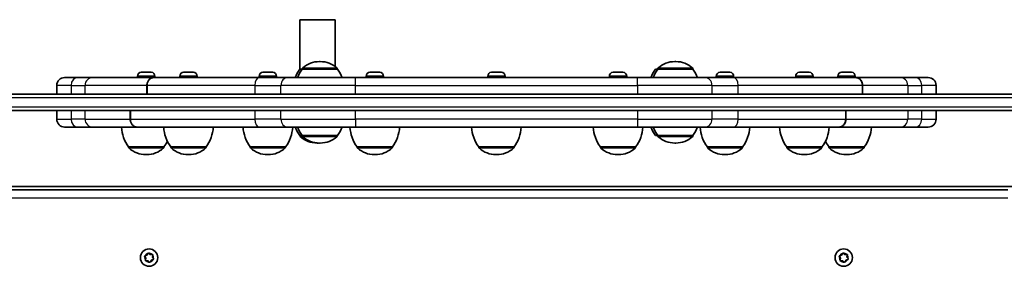
# Model space of a CAD drawing. Units: millimetres. Extents: x -7067 to 7277, y -3562 to 3859.
# Drawn here: x -975 to -380, y 911 to 1060 of the extents above; entities that cross this region are included whole.
import ezdxf

# ---------------------------------------------------------------- set-up
doc = ezdxf.new("R2010")
doc.units = ezdxf.units.MM
doc.layers.add('Widoczne (ISO)', color=7, linetype='Continuous', lineweight=35)
doc.layers.add('Widoczne wąskie (ISO)', color=7, linetype='Continuous', lineweight=25)

msp = doc.modelspace()

# ---------------------------------------------------------------- linework, layer by layer
at = {"layer": 'Widoczne (ISO)'}
for p, q in [((-805.74, 1060.48), (-784.44, 1060.48)), ((-805.74, 1060.48), (-805.74, 1030.48)), ((-784.44, 1060.48), (-784.44, 1032.17)), ((-804.33, 1030.48), (-805.74, 1030.48)), ((-804.33, 1030.48), (-804.33, 1030.54)), ((-783.03, 1030.48), (-804.33, 1030.48)), ((-793.39, 1035.13), (-793.97, 1035.13)), ((-783.03, 1030.48), (-783.03, 1030.54)), ((-589.37, 1030.48), (-590.79, 1030.48)), ((-589.37, 1030.48), (-589.37, 1030.54)), ((-568.07, 1030.48), (-589.37, 1030.48)), ((-578.43, 1035.13), (-579.01, 1035.13)), ((-568.07, 1030.48), (-568.07, 1030.54)), ((-947.99, 1025.48), (-940.14, 1025.48)), ((-930.91, 1025.48), (-940.14, 1025.48)), ((-930.91, 1025.48), (-894.12, 1025.48)), ((-903.89, 1026.22), (-903.89, 1025.48)), ((-901.32, 1028.78), (-900.2, 1028.78)), ((-899.76, 1028.78), (-897.52, 1028.78)), ((-897.08, 1028.78), (-895.96, 1028.78)), ((-894.12, 1025.48), (-894.04, 1025.48)), ((-894.04, 1025.48), (-830.25, 1025.48)), ((-893.39, 1026.22), (-893.39, 1025.48)), ((-878.35, 1026.22), (-878.35, 1025.48)), ((-875.78, 1028.78), (-874.66, 1028.78)), ((-874.22, 1028.78), (-871.98, 1028.78)), ((-871.54, 1028.78), (-870.42, 1028.78)), ((-867.85, 1026.22), (-867.85, 1025.48)), ((-830.36, 1026.22), (-830.36, 1025.48)), ((-812.93, 1025.48), (-830.25, 1025.48)), ((-827.78, 1028.78), (-826.66, 1028.78)), ((-826.22, 1028.78), (-823.99, 1028.78)), ((-823.55, 1028.78), (-822.43, 1028.78)), ((-819.86, 1026.22), (-819.86, 1025.48)), ((-812.93, 1025.48), (-772.17, 1025.48)), ((-601.64, 1025.48), (-772.17, 1025.48)), ((-765.69, 1026.22), (-765.69, 1025.48)), ((-763.12, 1028.78), (-762, 1028.78)), ((-761.56, 1028.78), (-759.32, 1028.78)), ((-758.88, 1028.78), (-757.76, 1028.78)), ((-755.19, 1026.22), (-755.19, 1025.48)), ((-692.16, 1026.22), (-692.16, 1025.48)), ((-689.58, 1028.78), (-688.46, 1028.78)), ((-688.03, 1028.78), (-685.79, 1028.78)), ((-685.35, 1028.78), (-684.23, 1028.78)), ((-681.66, 1026.22), (-681.66, 1025.48)), ((-618.62, 1026.22), (-618.62, 1025.48)), ((-616.05, 1028.78), (-614.93, 1028.78)), ((-614.49, 1028.78), (-612.25, 1028.78)), ((-611.81, 1028.78), (-610.69, 1028.78)), ((-608.12, 1026.22), (-608.12, 1025.48)), ((-601.64, 1025.48), (-560.88, 1025.48)), ((-543.56, 1025.48), (-560.88, 1025.48)), ((-553.96, 1026.22), (-553.96, 1025.48)), ((-551.38, 1028.78), (-550.27, 1028.78)), ((-549.83, 1028.78), (-547.59, 1028.78)), ((-547.15, 1028.78), (-546.03, 1028.78)), ((-543.56, 1025.48), (-469.69, 1025.48)), ((-543.46, 1026.22), (-543.46, 1025.48)), ((-505.96, 1026.22), (-505.96, 1025.48)), ((-503.39, 1028.78), (-502.27, 1028.78)), ((-501.83, 1028.78), (-499.59, 1028.78)), ((-499.15, 1028.78), (-498.03, 1028.78)), ((-495.46, 1026.22), (-495.46, 1025.48)), ((-480.42, 1026.22), (-480.42, 1025.48)), ((-477.85, 1028.78), (-476.73, 1028.78)), ((-476.29, 1028.78), (-474.05, 1028.78)), ((-473.61, 1028.78), (-472.49, 1028.78)), ((-469.92, 1026.22), (-469.92, 1025.48)), ((-469.69, 1025.48), (-469.62, 1025.48)), ((-469.62, 1025.48), (-442.9, 1025.48)), ((-433.67, 1025.48), (-442.9, 1025.48)), ((-433.67, 1025.48), (-425.82, 1025.48)), ((-952.74, 1020.73), (-952.74, 1015.48)), ((-898.24, 1020.73), (-898.24, 1015.48)), ((-898.16, 1020.73), (-898.16, 1015.48)), ((-465.57, 1020.73), (-465.57, 1015.48)), ((-465.5, 1020.73), (-465.5, 1015.48)), ((-421.07, 1020.73), (-421.07, 1015.48)), ((-360, 1015.48), (-1013.81, 1015.48)), ((-1006.76, 1005.48), (-367.05, 1005.48)), ((-952.74, 1000.23), (-952.74, 1005.48)), ((-908.31, 1000.23), (-908.31, 1005.48)), ((-908.24, 1000.23), (-908.24, 1005.48)), ((-475.65, 1000.23), (-475.65, 1005.48)), ((-475.57, 1000.23), (-475.57, 1005.48)), ((-421.07, 1000.23), (-421.07, 1005.48)), ((-940.14, 995.48), (-947.99, 995.48)), ((-940.14, 995.48), (-930.91, 995.48)), ((-904.19, 995.48), (-930.91, 995.48)), ((-904.12, 995.48), (-904.19, 995.48)), ((-830.25, 995.48), (-904.12, 995.48)), ((-830.25, 995.48), (-812.93, 995.48)), ((-772.17, 995.48), (-812.93, 995.48)), ((-772.17, 995.48), (-601.64, 995.48)), ((-560.88, 995.48), (-601.64, 995.48)), ((-560.88, 995.48), (-543.56, 995.48)), ((-479.77, 995.48), (-543.56, 995.48)), ((-479.69, 995.48), (-479.77, 995.48)), ((-442.9, 995.48), (-479.69, 995.48)), ((-442.9, 995.48), (-433.67, 995.48)), ((-425.82, 995.48), (-433.67, 995.48)), ((-805.74, 990.48), (-804.33, 990.48)), ((-805.74, 990.48), (-805.74, 990.42)), ((-804.33, 990.48), (-783.03, 990.48)), ((-804.33, 990.48), (-804.33, 990.42)), ((-783.03, 990.48), (-783.03, 990.42)), ((-590.79, 990.48), (-589.37, 990.48)), ((-589.37, 990.48), (-568.07, 990.48)), ((-589.37, 990.48), (-589.37, 990.42)), ((-568.07, 990.48), (-568.07, 990.42)), ((-909.29, 983.48), (-887.99, 983.48)), ((-909.29, 983.48), (-909.29, 983.42)), ((-887.99, 983.48), (-887.99, 983.42)), ((-883.75, 983.48), (-862.45, 983.48)), ((-883.75, 983.48), (-883.75, 983.42)), ((-862.45, 983.48), (-862.45, 983.42)), ((-835.76, 983.48), (-814.46, 983.48)), ((-835.76, 983.48), (-835.76, 983.42)), ((-814.46, 983.48), (-814.46, 983.42)), ((-795.38, 985.83), (-794.8, 985.83)), ((-793.97, 985.83), (-793.39, 985.83)), ((-771.09, 983.48), (-749.79, 983.48)), ((-771.09, 983.48), (-771.09, 983.42)), ((-749.79, 983.48), (-749.79, 983.42)), ((-697.56, 983.48), (-676.26, 983.48)), ((-697.56, 983.48), (-697.56, 983.42)), ((-676.26, 983.48), (-676.26, 983.42)), ((-624.02, 983.48), (-602.72, 983.48)), ((-624.02, 983.48), (-624.02, 983.42)), ((-602.72, 983.48), (-602.72, 983.42)), ((-579.01, 985.83), (-578.43, 985.83)), ((-559.36, 983.48), (-538.06, 983.48)), ((-559.36, 983.48), (-559.36, 983.42)), ((-538.06, 983.48), (-538.06, 983.42)), ((-511.36, 983.48), (-490.06, 983.48)), ((-511.36, 983.48), (-511.36, 983.42)), ((-490.06, 983.48), (-490.06, 983.42)), ((-485.82, 983.48), (-464.52, 983.48)), ((-485.82, 983.48), (-485.82, 983.42)), ((-464.52, 983.48), (-464.52, 983.42)), ((-898.93, 978.83), (-898.35, 978.83)), ((-873.39, 978.83), (-872.81, 978.83)), ((-825.39, 978.83), (-824.82, 978.83)), ((-760.73, 978.83), (-760.15, 978.83)), ((-687.2, 978.83), (-686.62, 978.83)), ((-613.66, 978.83), (-613.08, 978.83)), ((-549, 978.83), (-548.42, 978.83)), ((-501, 978.83), (-500.42, 978.83)), ((-475.46, 978.83), (-474.88, 978.83)), ((-1003.91, 959.48), (-369.91, 959.48)), ((-377.66, 957.48), (-996.16, 957.48)), ((-898.87, 916.09), (-899.52, 917.1)), ((-899.36, 917.58), (-898.23, 917.98)), ((-898.23, 917.98), (-897.68, 919.06)), ((-897.18, 919.16), (-896.27, 918.38)), ((-896.27, 918.38), (-895.06, 918.44)), ((-894.73, 918.06), (-894.95, 916.87)), ((-894.95, 916.87), (-894.29, 915.87)), ((-478.87, 916.09), (-479.52, 917.1)), ((-479.36, 917.58), (-478.23, 917.98)), ((-478.23, 917.98), (-477.68, 919.06)), ((-477.18, 919.16), (-476.27, 918.38)), ((-476.27, 918.38), (-475.06, 918.44)), ((-474.73, 918.06), (-474.95, 916.87)), ((-474.95, 916.87), (-474.29, 915.87)), ((-899.08, 914.9), (-898.87, 916.09)), ((-897.55, 914.59), (-898.75, 914.52)), ((-896.63, 913.81), (-897.55, 914.59)), ((-895.7, 914.75), (-896.13, 913.91)), ((-894.45, 915.38), (-895.58, 914.98)), ((-479.08, 914.9), (-478.87, 916.09)), ((-477.55, 914.59), (-478.75, 914.52)), ((-476.63, 913.81), (-477.55, 914.59)), ((-475.7, 914.75), (-476.13, 913.91)), ((-474.45, 915.38), (-475.58, 914.98))]:
    msp.add_line(p, q, dxfattribs=at)
for centre in [(-896.91, 916.48), (-476.91, 916.48)]:
    msp.add_circle(centre, 5.25, dxfattribs=at)
for centre, radius, start, end in [((-788.12, 1017.31), 22, 143.21087, 158.18574), ((-786.71, 1017.31), 22, 143.21087, 158.18574), ((-803.33, 1030.54), 1, 131.95918, 180), ((-793.97, 1020.13), 15, 90, 131.95918), ((-793.39, 1020.13), 15, 48.04082, 90), ((-784.03, 1030.54), 1, 0, 48.04082), ((-800.65, 1017.31), 22, 21.81426, 36.78913), ((-573.17, 1017.31), 22, 143.21087, 158.18574), ((-571.75, 1017.31), 22, 143.21087, 158.18574), ((-588.37, 1030.54), 1, 131.95918, 180), ((-579.01, 1020.13), 15, 90, 131.95918), ((-578.43, 1020.13), 15, 48.04082, 90), ((-569.07, 1030.54), 1, 0, 48.04082), ((-585.69, 1017.31), 22, 21.81426, 36.78913), ((-947.99, 1020.73), 4.75, 90, 180), ((-901.33, 1026.22), 2.56, 96.95523, 180), ((-895.95, 1026.22), 2.56, 0, 83.04477), ((-875.79, 1026.22), 2.56, 96.95523, 180), ((-870.41, 1026.22), 2.56, 0, 83.04477), ((-827.8, 1026.22), 2.56, 96.95523, 180), ((-822.42, 1026.22), 2.56, 0, 83.04477), ((-763.13, 1026.22), 2.56, 96.95523, 180), ((-757.75, 1026.22), 2.56, 0, 83.04477), ((-689.6, 1026.22), 2.56, 96.95523, 180), ((-684.22, 1026.22), 2.56, 0, 83.04477), ((-616.06, 1026.22), 2.56, 96.95523, 180), ((-610.68, 1026.22), 2.56, 0, 83.04477), ((-551.4, 1026.22), 2.56, 96.95523, 180), ((-546.02, 1026.22), 2.56, 0, 83.04477), ((-503.4, 1026.22), 2.56, 96.95523, 180), ((-498.02, 1026.22), 2.56, 0, 83.04477), ((-477.86, 1026.22), 2.56, 96.95523, 180), ((-472.48, 1026.22), 2.56, 0, 83.04477), ((-425.82, 1020.73), 4.75, 0, 90), ((-947.99, 1000.23), 4.75, 180, 270), ((-425.82, 1000.23), 4.75, 270, 0), ((-891.67, 996.66), 22, 183.06203, 216.78913), ((-866.13, 996.66), 22, 183.06203, 216.78913), ((-880.07, 996.66), 22, 323.21087, 356.93797), ((-818.14, 996.66), 22, 183.06203, 216.78913), ((-832.07, 996.66), 22, 323.21087, 356.93797), ((-788.12, 1003.66), 22, 201.81426, 216.78913), ((-786.71, 1003.66), 22, 201.81426, 216.78913), ((-800.65, 1003.66), 22, 323.21087, 338.18574), ((-753.47, 996.66), 22, 183.06203, 216.78913), ((-767.41, 996.66), 22, 323.21087, 356.93797), ((-679.94, 996.66), 22, 183.06203, 216.78913), ((-693.87, 996.66), 22, 323.21087, 356.93797), ((-606.4, 996.66), 22, 183.06203, 216.78913), ((-620.34, 996.66), 22, 323.21087, 356.93797), ((-573.17, 1003.66), 22, 201.81426, 216.78913), ((-571.75, 1003.66), 22, 201.81426, 216.78913), ((-585.69, 1003.66), 22, 323.21087, 338.18574), ((-541.74, 996.66), 22, 183.06203, 216.78913), ((-555.68, 996.66), 22, 323.21087, 356.93797), ((-493.74, 996.66), 22, 183.06203, 216.78913), ((-507.68, 996.66), 22, 323.21087, 356.93797), ((-482.14, 996.66), 22, 323.21087, 356.93797), ((-804.74, 990.42), 1, 180, 228.04082), ((-795.38, 1000.83), 15, 228.04082, 270), ((-803.33, 990.42), 1, 180, 228.04082), ((-793.97, 1000.83), 15, 228.04082, 270), ((-793.39, 1000.83), 15, 270, 311.95918), ((-784.03, 990.42), 1, 311.95918, 0), ((-588.37, 990.42), 1, 180, 228.04082), ((-579.01, 1000.83), 15, 228.04082, 270), ((-578.43, 1000.83), 15, 270, 311.95918), ((-569.07, 990.42), 1, 311.95918, 0), ((-908.29, 983.42), 1, 180, 228.04082), ((-898.93, 993.83), 15, 228.04082, 270), ((-898.35, 993.83), 15, 270, 311.95918), ((-888.99, 983.42), 1, 311.95918, 0), ((-905.61, 996.66), 22, 323.21087, 333.78826), ((-882.75, 983.42), 1, 180, 228.04082), ((-873.39, 993.83), 15, 228.04082, 270), ((-872.81, 993.83), 15, 270, 311.95918), ((-863.45, 983.42), 1, 311.95918, 0), ((-834.76, 983.42), 1, 180, 228.04082), ((-825.39, 993.83), 15, 228.04082, 270), ((-824.82, 993.83), 15, 270, 311.95918), ((-815.46, 983.42), 1, 311.95918, 0), ((-794.8, 1000.83), 15, 270, 271.59501), ((-770.09, 983.42), 1, 180, 228.04082), ((-760.73, 993.83), 15, 228.04082, 270), ((-760.15, 993.83), 15, 270, 311.95918), ((-750.79, 983.42), 1, 311.95918, 0), ((-696.56, 983.42), 1, 180, 228.04082), ((-687.2, 993.83), 15, 228.04082, 270), ((-686.62, 993.83), 15, 270, 311.95918), ((-677.26, 983.42), 1, 311.95918, 0), ((-623.02, 983.42), 1, 180, 228.04082), ((-613.66, 993.83), 15, 228.04082, 270), ((-613.08, 993.83), 15, 270, 311.95918), ((-603.72, 983.42), 1, 311.95918, 0), ((-558.36, 983.42), 1, 180, 228.04082), ((-549, 993.83), 15, 228.04082, 270), ((-548.42, 993.83), 15, 270, 311.95918), ((-539.06, 983.42), 1, 311.95918, 0), ((-510.36, 983.42), 1, 180, 228.04082), ((-501, 993.83), 15, 228.04082, 270), ((-500.42, 993.83), 15, 270, 311.95918), ((-491.06, 983.42), 1, 311.95918, 0), ((-468.2, 996.66), 22, 206.21174, 216.78913), ((-484.82, 983.42), 1, 180, 228.04082), ((-475.46, 993.83), 15, 228.04082, 270), ((-474.88, 993.83), 15, 270, 311.95918), ((-465.52, 983.42), 1, 311.95918, 0), ((-895.52, 914.8), 0.189, 109.61506, 196.56719), ((-475.52, 914.8), 0.189, 109.61506, 196.56719)]:
    msp.add_arc(centre, radius, start, end, dxfattribs=at)
for points in [[(-901.32, 1028.78), (-901.42, 1028.78), (-901.53, 1028.78), (-901.64, 1028.76)], [(-900.14, 1028.76), (-900.16, 1028.78), (-900.18, 1028.78), (-900.2, 1028.78)], [(-899.76, 1028.78), (-899.88, 1028.78), (-900.01, 1028.78), (-900.14, 1028.76)], [(-897.14, 1028.76), (-897.27, 1028.78), (-897.4, 1028.78), (-897.52, 1028.78)], [(-897.08, 1028.78), (-897.1, 1028.78), (-897.12, 1028.78), (-897.14, 1028.76)], [(-895.64, 1028.76), (-895.75, 1028.78), (-895.86, 1028.78), (-895.96, 1028.78)], [(-875.78, 1028.78), (-875.88, 1028.78), (-875.99, 1028.78), (-876.1, 1028.76)], [(-874.6, 1028.76), (-874.62, 1028.78), (-874.64, 1028.78), (-874.66, 1028.78)], [(-874.22, 1028.78), (-874.34, 1028.78), (-874.47, 1028.78), (-874.6, 1028.76)], [(-871.6, 1028.76), (-871.73, 1028.78), (-871.86, 1028.78), (-871.98, 1028.78)], [(-871.54, 1028.78), (-871.56, 1028.78), (-871.58, 1028.78), (-871.6, 1028.76)], [(-870.1, 1028.76), (-870.21, 1028.78), (-870.32, 1028.78), (-870.42, 1028.78)], [(-827.78, 1028.78), (-827.89, 1028.78), (-827.99, 1028.78), (-828.11, 1028.76)], [(-826.61, 1028.76), (-826.63, 1028.78), (-826.65, 1028.78), (-826.66, 1028.78)], [(-826.22, 1028.78), (-826.35, 1028.78), (-826.47, 1028.78), (-826.61, 1028.76)], [(-823.61, 1028.76), (-823.74, 1028.78), (-823.86, 1028.78), (-823.99, 1028.78)], [(-823.55, 1028.78), (-823.57, 1028.78), (-823.59, 1028.78), (-823.61, 1028.76)], [(-822.11, 1028.76), (-822.22, 1028.78), (-822.32, 1028.78), (-822.43, 1028.78)], [(-763.12, 1028.78), (-763.22, 1028.78), (-763.33, 1028.78), (-763.44, 1028.76)], [(-761.94, 1028.76), (-761.96, 1028.78), (-761.98, 1028.78), (-762, 1028.78)], [(-761.56, 1028.78), (-761.68, 1028.78), (-761.81, 1028.78), (-761.94, 1028.76)], [(-758.94, 1028.76), (-759.07, 1028.78), (-759.2, 1028.78), (-759.32, 1028.78)], [(-758.88, 1028.78), (-758.9, 1028.78), (-758.92, 1028.78), (-758.94, 1028.76)], [(-757.44, 1028.76), (-757.55, 1028.78), (-757.66, 1028.78), (-757.76, 1028.78)], [(-689.58, 1028.78), (-689.69, 1028.78), (-689.8, 1028.78), (-689.91, 1028.76)], [(-688.41, 1028.76), (-688.43, 1028.78), (-688.45, 1028.78), (-688.46, 1028.78)], [(-688.03, 1028.78), (-688.15, 1028.78), (-688.28, 1028.78), (-688.41, 1028.76)], [(-685.41, 1028.76), (-685.54, 1028.78), (-685.67, 1028.78), (-685.79, 1028.78)], [(-685.35, 1028.78), (-685.37, 1028.78), (-685.39, 1028.78), (-685.41, 1028.76)], [(-683.91, 1028.76), (-684.02, 1028.78), (-684.13, 1028.78), (-684.23, 1028.78)], [(-616.05, 1028.78), (-616.15, 1028.78), (-616.26, 1028.78), (-616.37, 1028.76)], [(-614.87, 1028.76), (-614.89, 1028.78), (-614.91, 1028.78), (-614.93, 1028.78)], [(-614.49, 1028.78), (-614.61, 1028.78), (-614.74, 1028.78), (-614.87, 1028.76)], [(-611.87, 1028.76), (-612, 1028.78), (-612.13, 1028.78), (-612.25, 1028.78)], [(-611.81, 1028.78), (-611.83, 1028.78), (-611.85, 1028.78), (-611.87, 1028.76)], [(-610.37, 1028.76), (-610.48, 1028.78), (-610.59, 1028.78), (-610.69, 1028.78)], [(-551.38, 1028.78), (-551.49, 1028.78), (-551.6, 1028.78), (-551.71, 1028.76)], [(-550.21, 1028.76), (-550.23, 1028.78), (-550.25, 1028.78), (-550.27, 1028.78)], [(-549.83, 1028.78), (-549.95, 1028.78), (-550.08, 1028.78), (-550.21, 1028.76)], [(-547.21, 1028.76), (-547.34, 1028.78), (-547.47, 1028.78), (-547.59, 1028.78)], [(-547.15, 1028.78), (-547.17, 1028.78), (-547.19, 1028.78), (-547.21, 1028.76)], [(-545.71, 1028.76), (-545.82, 1028.78), (-545.93, 1028.78), (-546.03, 1028.78)], [(-503.39, 1028.78), (-503.49, 1028.78), (-503.6, 1028.78), (-503.71, 1028.76)], [(-502.21, 1028.76), (-502.23, 1028.78), (-502.25, 1028.78), (-502.27, 1028.78)], [(-501.83, 1028.78), (-501.95, 1028.78), (-502.08, 1028.78), (-502.21, 1028.76)], [(-499.21, 1028.76), (-499.34, 1028.78), (-499.47, 1028.78), (-499.59, 1028.78)], [(-499.15, 1028.78), (-499.17, 1028.78), (-499.19, 1028.78), (-499.21, 1028.76)], [(-497.71, 1028.76), (-497.82, 1028.78), (-497.93, 1028.78), (-498.03, 1028.78)], [(-477.85, 1028.78), (-477.95, 1028.78), (-478.06, 1028.78), (-478.17, 1028.76)], [(-476.67, 1028.76), (-476.69, 1028.78), (-476.71, 1028.78), (-476.73, 1028.78)], [(-476.29, 1028.78), (-476.41, 1028.78), (-476.54, 1028.78), (-476.67, 1028.76)], [(-473.67, 1028.76), (-473.8, 1028.78), (-473.93, 1028.78), (-474.05, 1028.78)], [(-473.61, 1028.78), (-473.63, 1028.78), (-473.65, 1028.78), (-473.67, 1028.76)], [(-472.17, 1028.76), (-472.28, 1028.78), (-472.39, 1028.78), (-472.49, 1028.78)], [(-899.75, 917.44), (-899.62, 917.49), (-899.49, 917.53), (-899.36, 917.58)], [(-899.52, 917.1), (-899.6, 917.21), (-899.67, 917.32), (-899.75, 917.44)], [(-897.68, 919.06), (-897.62, 919.17), (-897.56, 919.3), (-897.5, 919.42)], [(-897.5, 919.42), (-897.39, 919.33), (-897.28, 919.24), (-897.18, 919.16)], [(-895.06, 918.44), (-894.93, 918.45), (-894.79, 918.46), (-894.65, 918.46)], [(-894.65, 918.46), (-894.68, 918.32), (-894.7, 918.19), (-894.73, 918.06)], [(-479.75, 917.44), (-479.62, 917.49), (-479.49, 917.53), (-479.36, 917.58)], [(-479.52, 917.1), (-479.6, 917.21), (-479.67, 917.32), (-479.75, 917.44)], [(-477.68, 919.06), (-477.62, 919.17), (-477.56, 919.3), (-477.5, 919.42)], [(-477.5, 919.42), (-477.39, 919.33), (-477.28, 919.24), (-477.18, 919.16)], [(-475.06, 918.44), (-474.93, 918.45), (-474.79, 918.46), (-474.65, 918.46)], [(-474.65, 918.46), (-474.68, 918.32), (-474.7, 918.19), (-474.73, 918.06)], [(-899.16, 914.5), (-899.13, 914.64), (-899.11, 914.77), (-899.08, 914.9)], [(-898.75, 914.52), (-898.88, 914.51), (-899.02, 914.51), (-899.16, 914.5)], [(-896.32, 913.54), (-896.42, 913.63), (-896.53, 913.72), (-896.63, 913.81)], [(-896.13, 913.91), (-896.19, 913.79), (-896.25, 913.66), (-896.32, 913.54)], [(-894.06, 915.52), (-894.2, 915.47), (-894.33, 915.43), (-894.45, 915.38)], [(-894.29, 915.87), (-894.22, 915.76), (-894.14, 915.64), (-894.06, 915.52)], [(-479.16, 914.5), (-479.13, 914.64), (-479.11, 914.77), (-479.08, 914.9)], [(-478.75, 914.52), (-478.88, 914.51), (-479.02, 914.51), (-479.16, 914.5)], [(-476.32, 913.54), (-476.42, 913.63), (-476.53, 913.72), (-476.63, 913.81)], [(-476.13, 913.91), (-476.19, 913.79), (-476.25, 913.66), (-476.32, 913.54)], [(-474.06, 915.52), (-474.2, 915.47), (-474.33, 915.43), (-474.45, 915.38)], [(-474.29, 915.87), (-474.22, 915.76), (-474.14, 915.64), (-474.06, 915.52)]]:
    msp.add_open_spline(points, degree=3, dxfattribs=at)
for points, knots in [([(-898.24, 1020.73), (-898.24, 1021.02), (-898.21, 1021.34), (-898.11, 1021.97), (-898.02, 1022.28), (-897.83, 1022.82), (-897.7, 1023.1), (-897.39, 1023.64), (-897.21, 1023.88), (-896.85, 1024.3), (-896.64, 1024.5), (-896.18, 1024.86), (-895.93, 1025.01), (-895.46, 1025.23), (-895.2, 1025.33), (-894.65, 1025.45), (-894.38, 1025.48), (-894.12, 1025.48)], [2.8150004, 2.8150004, 2.8150004, 2.8150004, 2.9029098, 2.9029098, 2.9908192, 2.9908192, 3.0787646, 3.0787646, 3.16671, 3.16671, 3.2546998, 3.2546998, 3.3426896, 3.3426896, 3.4307176, 3.4307176, 3.5187457, 3.5187457, 3.5187457, 3.5187457]), ([(-894.04, 1025.48), (-894.3, 1025.48), (-894.57, 1025.45), (-895.12, 1025.33), (-895.38, 1025.23), (-895.85, 1025.01), (-896.1, 1024.86), (-896.56, 1024.5), (-896.77, 1024.3), (-897.13, 1023.88), (-897.31, 1023.64), (-897.62, 1023.1), (-897.75, 1022.82), (-897.94, 1022.28), (-898.03, 1021.97), (-898.13, 1021.34), (-898.16, 1021.02), (-898.16, 1020.73)], [2.1112819, 2.1112819, 2.1112819, 2.1112819, 2.1993128, 2.1993128, 2.2873438, 2.2873438, 2.3753353, 2.3753353, 2.4633269, 2.4633269, 2.5512726, 2.5512726, 2.6392184, 2.6392184, 2.7271271, 2.7271271, 2.8150358, 2.8150358, 2.8150358, 2.8150358]), ([(-465.57, 1020.73), (-465.57, 1021.02), (-465.6, 1021.34), (-465.71, 1021.97), (-465.79, 1022.28), (-465.98, 1022.82), (-466.11, 1023.1), (-466.42, 1023.64), (-466.6, 1023.88), (-466.96, 1024.3), (-467.17, 1024.5), (-467.63, 1024.86), (-467.88, 1025.01), (-468.35, 1025.23), (-468.61, 1025.33), (-469.16, 1025.45), (-469.44, 1025.48), (-469.69, 1025.48)], [2.8150004, 2.8150004, 2.8150004, 2.8150004, 2.9029098, 2.9029098, 2.9908192, 2.9908192, 3.0787646, 3.0787646, 3.16671, 3.16671, 3.2546998, 3.2546998, 3.3426896, 3.3426896, 3.4307176, 3.4307176, 3.5187457, 3.5187457, 3.5187457, 3.5187457]), ([(-469.62, 1025.48), (-469.37, 1025.48), (-469.09, 1025.45), (-468.55, 1025.33), (-468.28, 1025.23), (-467.81, 1025.01), (-467.56, 1024.86), (-467.1, 1024.5), (-466.89, 1024.3), (-466.53, 1023.88), (-466.35, 1023.64), (-466.04, 1023.1), (-465.91, 1022.82), (-465.72, 1022.28), (-465.64, 1021.97), (-465.53, 1021.34), (-465.5, 1021.02), (-465.5, 1020.73)], [2.1112819, 2.1112819, 2.1112819, 2.1112819, 2.1993128, 2.1993128, 2.2873438, 2.2873438, 2.3753353, 2.3753353, 2.4633269, 2.4633269, 2.5512726, 2.5512726, 2.6392184, 2.6392184, 2.7271271, 2.7271271, 2.8150358, 2.8150358, 2.8150358, 2.8150358]), ([(-904.19, 995.48), (-904.45, 995.48), (-904.72, 995.51), (-905.27, 995.63), (-905.53, 995.73), (-906, 995.95), (-906.25, 996.1), (-906.71, 996.46), (-906.92, 996.67), (-907.28, 997.08), (-907.46, 997.33), (-907.77, 997.86), (-907.9, 998.14), (-908.09, 998.68), (-908.18, 998.99), (-908.28, 999.62), (-908.31, 999.94), (-908.31, 1000.23)], [2.1112819, 2.1112819, 2.1112819, 2.1112819, 2.1993128, 2.1993128, 2.2873438, 2.2873438, 2.3753353, 2.3753353, 2.4633269, 2.4633269, 2.5512726, 2.5512726, 2.6392184, 2.6392184, 2.7271271, 2.7271271, 2.8150358, 2.8150358, 2.8150358, 2.8150358]), ([(-908.24, 1000.23), (-908.24, 999.94), (-908.21, 999.62), (-908.11, 998.99), (-908.02, 998.68), (-907.83, 998.14), (-907.7, 997.86), (-907.39, 997.33), (-907.21, 997.08), (-906.85, 996.67), (-906.64, 996.46), (-906.18, 996.1), (-905.93, 995.95), (-905.46, 995.73), (-905.2, 995.63), (-904.65, 995.51), (-904.38, 995.48), (-904.12, 995.48)], [2.8150004, 2.8150004, 2.8150004, 2.8150004, 2.9029098, 2.9029098, 2.9908192, 2.9908192, 3.0787646, 3.0787646, 3.16671, 3.16671, 3.2546998, 3.2546998, 3.3426896, 3.3426896, 3.4307176, 3.4307176, 3.5187457, 3.5187457, 3.5187457, 3.5187457]), ([(-479.77, 995.48), (-479.52, 995.48), (-479.24, 995.51), (-478.7, 995.63), (-478.43, 995.73), (-477.96, 995.95), (-477.71, 996.1), (-477.25, 996.46), (-477.04, 996.67), (-476.68, 997.08), (-476.5, 997.33), (-476.19, 997.86), (-476.06, 998.14), (-475.87, 998.68), (-475.79, 998.99), (-475.68, 999.62), (-475.65, 999.94), (-475.65, 1000.23)], [2.1112819, 2.1112819, 2.1112819, 2.1112819, 2.1993128, 2.1993128, 2.2873438, 2.2873438, 2.3753353, 2.3753353, 2.4633269, 2.4633269, 2.5512726, 2.5512726, 2.6392184, 2.6392184, 2.7271271, 2.7271271, 2.8150358, 2.8150358, 2.8150358, 2.8150358]), ([(-475.57, 1000.23), (-475.57, 999.94), (-475.6, 999.62), (-475.71, 998.99), (-475.79, 998.68), (-475.98, 998.14), (-476.11, 997.86), (-476.42, 997.33), (-476.6, 997.08), (-476.96, 996.67), (-477.17, 996.46), (-477.63, 996.1), (-477.88, 995.95), (-478.35, 995.73), (-478.61, 995.63), (-479.16, 995.51), (-479.44, 995.48), (-479.69, 995.48)], [2.8150004, 2.8150004, 2.8150004, 2.8150004, 2.9029098, 2.9029098, 2.9908192, 2.9908192, 3.0787646, 3.0787646, 3.16671, 3.16671, 3.2546998, 3.2546998, 3.3426896, 3.3426896, 3.4307176, 3.4307176, 3.5187457, 3.5187457, 3.5187457, 3.5187457])]:
    msp.add_open_spline(points, degree=3, knots=knots, dxfattribs=at)
at = {"layer": 'Widoczne wąskie (ISO)'}
for p, q in [((-783.03, 1030.54), (-804.33, 1030.54)), ((-804, 1031.29), (-783.36, 1031.29)), ((-568.07, 1030.54), (-589.37, 1030.54)), ((-589.04, 1031.29), (-568.4, 1031.29)), ((-893.39, 1026.22), (-903.89, 1026.22)), ((-867.85, 1026.22), (-878.35, 1026.22)), ((-819.86, 1026.22), (-830.36, 1026.22)), ((-772.17, 1020.73), (-772.17, 1025.48)), ((-755.19, 1026.22), (-765.69, 1026.22)), ((-681.66, 1026.22), (-692.16, 1026.22)), ((-608.12, 1026.22), (-618.62, 1026.22)), ((-601.64, 1020.73), (-601.64, 1025.48)), ((-543.46, 1026.22), (-553.96, 1026.22)), ((-495.46, 1026.22), (-505.96, 1026.22)), ((-469.92, 1026.22), (-480.42, 1026.22)), ((-944.07, 1020.73), (-952.74, 1020.73)), ((-944.07, 1020.73), (-935.64, 1020.73)), ((-944.07, 1020.73), (-944.07, 1015.48)), ((-898.24, 1020.73), (-935.64, 1020.73)), ((-935.64, 1015.48), (-935.64, 1020.73)), ((-833.03, 1020.73), (-898.16, 1020.73)), ((-833.03, 1020.73), (-817.21, 1020.73)), ((-833.03, 1020.73), (-833.03, 1015.48)), ((-772.17, 1020.73), (-817.21, 1020.73)), ((-817.21, 1015.48), (-817.21, 1020.73)), ((-772.17, 1020.73), (-601.64, 1020.73)), ((-772.17, 1015.48), (-772.17, 1020.73)), ((-556.6, 1020.73), (-601.64, 1020.73)), ((-601.64, 1020.73), (-601.64, 1015.48)), ((-556.6, 1020.73), (-540.78, 1020.73)), ((-556.6, 1020.73), (-556.6, 1015.48)), ((-465.57, 1020.73), (-540.78, 1020.73)), ((-540.78, 1015.48), (-540.78, 1020.73)), ((-438.17, 1020.73), (-465.5, 1020.73)), ((-438.17, 1020.73), (-429.75, 1020.73)), ((-438.17, 1020.73), (-438.17, 1015.48)), ((-421.07, 1020.73), (-429.75, 1020.73)), ((-429.75, 1015.48), (-429.75, 1020.73)), ((-1013.59, 1013.48), (-360.22, 1013.48)), ((-364.26, 1007.48), (-1009.55, 1007.48)), ((-952.74, 1000.23), (-944.07, 1000.23)), ((-944.07, 1005.48), (-944.07, 1000.23)), ((-935.64, 1000.23), (-944.07, 1000.23)), ((-935.64, 1000.23), (-935.64, 1005.48)), ((-935.64, 1000.23), (-908.31, 1000.23)), ((-908.24, 1000.23), (-833.03, 1000.23)), ((-833.03, 1005.48), (-833.03, 1000.23)), ((-817.21, 1000.23), (-833.03, 1000.23)), ((-817.21, 1000.23), (-817.21, 1005.48)), ((-817.21, 1000.23), (-772.17, 1000.23)), ((-772.17, 1000.23), (-772.17, 1005.48)), ((-772.17, 1000.23), (-772.17, 995.48)), ((-601.64, 1000.23), (-772.17, 1000.23)), ((-601.64, 1005.48), (-601.64, 1000.23)), ((-601.64, 1000.23), (-601.64, 995.48)), ((-601.64, 1000.23), (-556.6, 1000.23)), ((-556.6, 1005.48), (-556.6, 1000.23)), ((-540.78, 1000.23), (-556.6, 1000.23)), ((-540.78, 1000.23), (-540.78, 1005.48)), ((-540.78, 1000.23), (-475.65, 1000.23)), ((-475.57, 1000.23), (-438.17, 1000.23)), ((-438.17, 1005.48), (-438.17, 1000.23)), ((-429.75, 1000.23), (-438.17, 1000.23)), ((-429.75, 1000.23), (-429.75, 1005.48)), ((-429.75, 1000.23), (-421.07, 1000.23)), ((-805.74, 990.42), (-804.33, 990.42)), ((-804, 989.67), (-805.41, 989.67)), ((-804.33, 990.42), (-783.03, 990.42)), ((-783.36, 989.67), (-804, 989.67)), ((-589.37, 990.42), (-568.07, 990.42)), ((-568.4, 989.67), (-589.04, 989.67)), ((-909.29, 983.42), (-887.99, 983.42)), ((-888.32, 982.67), (-908.96, 982.67)), ((-883.75, 983.42), (-862.45, 983.42)), ((-862.78, 982.67), (-883.42, 982.67)), ((-835.76, 983.42), (-814.46, 983.42)), ((-814.79, 982.67), (-835.42, 982.67)), ((-771.09, 983.42), (-749.79, 983.42)), ((-750.12, 982.67), (-770.76, 982.67)), ((-697.56, 983.42), (-676.26, 983.42)), ((-676.59, 982.67), (-697.22, 982.67)), ((-624.02, 983.42), (-602.72, 983.42)), ((-603.05, 982.67), (-623.69, 982.67)), ((-559.36, 983.42), (-538.06, 983.42)), ((-538.39, 982.67), (-559.03, 982.67)), ((-511.36, 983.42), (-490.06, 983.42)), ((-490.39, 982.67), (-511.03, 982.67)), ((-485.82, 983.42), (-464.52, 983.42)), ((-464.85, 982.67), (-485.49, 982.67)), ((-996.16, 952.73), (-377.66, 952.73))]:
    msp.add_line(p, q, dxfattribs=at)
for centre, start, end in [((-896.91, 916.48), 166.77051, 215.93567), ((-896.91, 916.48), 106.77051, 155.93567), ((-896.91, 916.48), 46.77051, 95.93567), ((-896.91, 916.48), 346.77051, 35.93567), ((-476.91, 916.48), 166.77051, 215.93567), ((-476.91, 916.48), 106.77051, 155.93567), ((-476.91, 916.48), 46.77051, 95.93567), ((-476.91, 916.48), 346.77051, 35.93567), ((-896.91, 916.48), 226.77051, 275.93567), ((-896.91, 916.48), 286.77051, 335.93567), ((-476.91, 916.48), 226.77051, 275.93567), ((-476.91, 916.48), 286.77051, 335.93567)]:
    msp.add_arc(centre, 2.69, start, end, dxfattribs=at)
for centre, major_axis, ratio, start_param, end_param in [((-940.14, 1020.73), (0, 4.75), 0.826441, 0, 1.570796), ((-930.91, 1020.73), (0, 4.75), 0.994939, 0, 1.570796), ((-830.25, 1020.73), (0, 4.75), 0.584488, 0, 1.570796), ((-812.93, 1020.73), (0, 4.75), 0.900813, 0, 1.570796), ((-560.88, 1020.73), (0, 4.75), 0.900813, 4.712389, 6.283185), ((-543.56, 1020.73), (0, 4.75), 0.584488, 4.712389, 6.283185), ((-442.9, 1020.73), (0, 4.75), 0.994939, 4.712389, 6.283185), ((-433.67, 1020.73), (0, 4.75), 0.826441, 4.712389, 6.283185), ((-940.14, 1000.23), (0, -4.75), 0.826441, 4.712389, 6.283185), ((-930.91, 1000.23), (0, -4.75), 0.994939, 4.712389, 6.283185), ((-830.25, 1000.23), (0, -4.75), 0.584488, 4.712389, 6.283185), ((-812.93, 1000.23), (0, -4.75), 0.900813, 4.712389, 6.283185), ((-560.88, 1000.23), (0, -4.75), 0.900813, 0, 1.570796), ((-543.56, 1000.23), (0, -4.75), 0.584488, 0, 1.570796), ((-442.9, 1000.23), (0, -4.75), 0.994939, 0, 1.570796), ((-433.67, 1000.23), (0, -4.75), 0.826441, 0, 1.570796)]:
    msp.add_ellipse(centre, major_axis=major_axis, ratio=ratio, start_param=start_param, end_param=end_param, dxfattribs=at)

doc.saveas('drawing.dxf')
